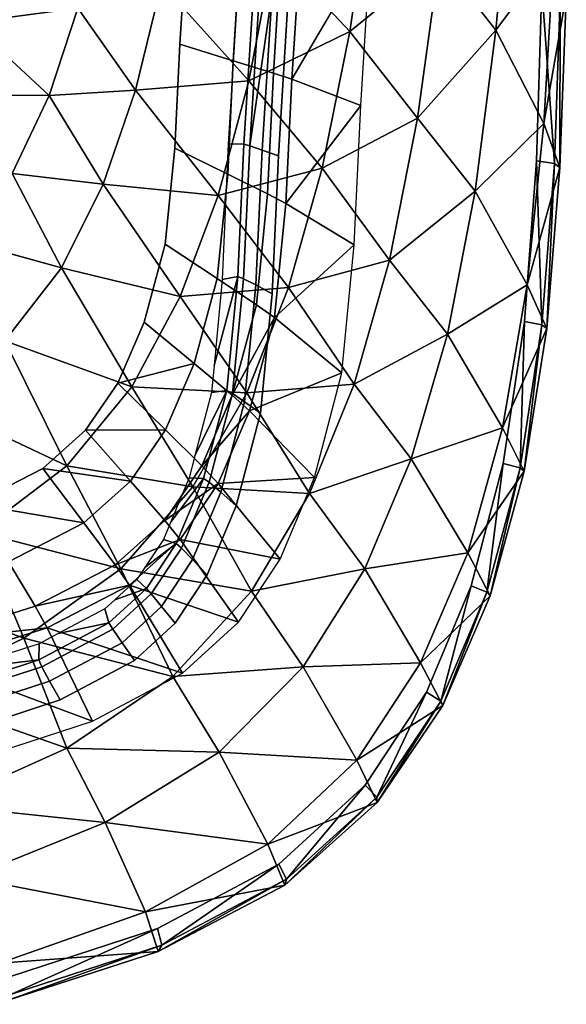
# Model space of a CAD drawing. Extents: x 0 to 0.36, y -0.539 to 0.
# Drawn here: x 0.26 to 0.359, y -0.534 to -0.355 of the extents above; entities that cross this region are included whole.
import ezdxf

# ---------------------------------------------------------------- set-up
doc = ezdxf.new("R2010")
doc.units = 0
doc.header["$MEASUREMENT"] = 0
for name, color, linetype in [('L0_WWC_820801_0', 7, 'Continuous'), ('L3_WWC_820801_3', 7, 'Continuous'), ('L4_WWC_820801_4', 7, 'Continuous'), ('L5_WWC_820801_5', 7, 'Continuous')]:
    doc.layers.add(name, color=color, linetype=linetype)

msp = doc.modelspace()

# ---------------------------------------------------------------- linework, layer by layer
at = {"layer": 'L0_WWC_820801_0', "color": 8}
for points, invisible_edges in [([(0.199528, -0.197231, 0.169187), (0.073281, -0.395506, 0.169187), (0.277867, -0.420808, 0.169187), (0.199528, -0.197231, 0.169187)], 15), ([(0.277867, -0.420808, 0.169187), (0.289116, -0.25814, 0.169187), (0.199528, -0.197231, 0.169187), (0.277867, -0.420808, 0.169187)], 15), ([(0.277867, -0.420808, 0.169187), (0.289158, -0.359151, 0.169187), (0.289116, -0.25814, 0.169187), (0.277867, -0.420808, 0.169187)], 15), ([(0.289158, -0.359151, 0.169187), (0.290855, -0.314195, 0.169187), (0.289116, -0.25814, 0.169187), (0.289158, -0.359151, 0.169187)], 15), ([(0.289158, -0.359151, 0.169187), (0.290546, -0.33726, 0.169187), (0.290855, -0.314195, 0.169187), (0.289158, -0.359151, 0.169187)], 12), ([(0.290546, -0.33726, 0.169187), (0.289158, -0.359151, 0.169187), (0.298856, -0.36215, 0.172242), (0.290546, -0.33726, 0.169187)], 12), ([(0.298856, -0.36215, 0.172242), (0.300367, -0.338305, 0.172246), (0.290546, -0.33726, 0.169187), (0.298856, -0.36215, 0.172242)], 12), ([(0.300367, -0.338305, 0.172246), (0.298856, -0.36215, 0.172242), (0.306185, -0.364434, 0.180028), (0.300367, -0.338305, 0.172246)], 12), ([(0.306185, -0.364434, 0.180028), (0.307789, -0.339077, 0.180032), (0.300367, -0.338305, 0.172246), (0.306185, -0.364434, 0.180028)], 12), ([(0.307789, -0.339077, 0.180032), (0.306185, -0.364434, 0.180028), (0.309542, -0.365541, 0.191371), (0.307789, -0.339077, 0.180032)], 12), ([(0.309542, -0.365541, 0.191371), (0.311188, -0.339448, 0.191379), (0.307789, -0.339077, 0.180032), (0.309542, -0.365541, 0.191371)], 12), ([(0.311188, -0.339448, 0.191379), (0.309542, -0.365541, 0.191371), (0.323879, -0.341005, 0.327206), (0.311188, -0.339448, 0.191379)], 8), ([(0.309542, -0.365541, 0.191371), (0.322074, -0.370296, 0.327206), (0.323879, -0.341005, 0.327206), (0.309542, -0.365541, 0.191371)], 8), ([(0.277867, -0.420808, 0.169187), (0.286503, -0.395506, 0.169187), (0.289158, -0.359151, 0.169187), (0.277867, -0.420808, 0.169187)], 15), ([(0.286503, -0.395506, 0.169187), (0.288244, -0.378094, 0.169187), (0.289158, -0.359151, 0.169187), (0.286503, -0.395506, 0.169187)], 12), ([(0.289158, -0.359151, 0.169187), (0.288244, -0.378094, 0.169187), (0.297861, -0.382784, 0.17224), (0.289158, -0.359151, 0.169187)], 12), ([(0.297861, -0.382784, 0.17224), (0.298856, -0.36215, 0.172242), (0.289158, -0.359151, 0.169187), (0.297861, -0.382784, 0.17224)], 12), ([(0.298856, -0.36215, 0.172242), (0.297861, -0.382784, 0.17224), (0.305129, -0.386376, 0.180026), (0.298856, -0.36215, 0.172242)], 12), ([(0.305129, -0.386376, 0.180026), (0.306185, -0.364434, 0.180028), (0.298856, -0.36215, 0.172242), (0.305129, -0.386376, 0.180026)], 12), ([(0.306185, -0.364434, 0.180028), (0.305129, -0.386376, 0.180026), (0.308458, -0.388121, 0.191366), (0.306185, -0.364434, 0.180028)], 12), ([(0.308458, -0.388121, 0.191366), (0.309542, -0.365541, 0.191371), (0.306185, -0.364434, 0.180028), (0.308458, -0.388121, 0.191366)], 12), ([(0.309542, -0.365541, 0.191371), (0.308458, -0.388121, 0.191366), (0.322074, -0.370296, 0.327206), (0.309542, -0.365541, 0.191371)], 8), ([(0.308458, -0.388121, 0.191366), (0.320885, -0.395644, 0.327206), (0.322074, -0.370296, 0.327206), (0.308458, -0.388121, 0.191366)], 8), ([(0.288244, -0.378094, 0.169187), (0.286503, -0.395506, 0.169187), (0.295966, -0.401751, 0.172236), (0.288244, -0.378094, 0.169187)], 12), ([(0.295966, -0.401751, 0.172236), (0.297861, -0.382784, 0.17224), (0.288244, -0.378094, 0.169187), (0.295966, -0.401751, 0.172236)], 12), ([(0.297861, -0.382784, 0.17224), (0.295966, -0.401751, 0.172236), (0.303117, -0.406545, 0.180022), (0.297861, -0.382784, 0.17224)], 12), ([(0.303117, -0.406545, 0.180022), (0.305129, -0.386376, 0.180026), (0.297861, -0.382784, 0.17224), (0.303117, -0.406545, 0.180022)], 12), ([(0.305129, -0.386376, 0.180026), (0.303117, -0.406545, 0.180022), (0.306392, -0.408876, 0.191357), (0.305129, -0.386376, 0.180026)], 12), ([(0.306392, -0.408876, 0.191357), (0.308458, -0.388121, 0.191366), (0.305129, -0.386376, 0.180026), (0.306392, -0.408876, 0.191357)], 12), ([(0.308458, -0.388121, 0.191366), (0.306392, -0.408876, 0.191357), (0.320885, -0.395644, 0.327206), (0.308458, -0.388121, 0.191366)], 8), ([(0.073281, -0.395506, 0.169187), (0.160286, -0.454895, 0.169187), (0.277867, -0.420808, 0.169187), (0.073281, -0.395506, 0.169187)], 15), ([(0.277867, -0.420808, 0.169187), (0.282656, -0.409727, 0.169187), (0.286503, -0.395506, 0.169187), (0.277867, -0.420808, 0.169187)], 12), ([(0.286503, -0.395506, 0.169187), (0.282656, -0.409727, 0.169187), (0.291779, -0.417241, 0.172227), (0.286503, -0.395506, 0.169187)], 12), ([(0.291779, -0.417241, 0.172227), (0.295966, -0.401751, 0.172236), (0.286503, -0.395506, 0.169187), (0.291779, -0.417241, 0.172227)], 12), ([(0.306392, -0.408876, 0.191357), (0.318621, -0.418942, 0.327206), (0.320885, -0.395644, 0.327206), (0.306392, -0.408876, 0.191357)], 8), ([(0.295966, -0.401751, 0.172236), (0.291779, -0.417241, 0.172227), (0.298673, -0.423017, 0.180012), (0.295966, -0.401751, 0.172236)], 12), ([(0.298673, -0.423017, 0.180012), (0.303117, -0.406545, 0.180022), (0.295966, -0.401751, 0.172236), (0.298673, -0.423017, 0.180012)], 12), ([(0.303117, -0.406545, 0.180022), (0.298673, -0.423017, 0.180012), (0.306392, -0.408876, 0.191357), (0.303117, -0.406545, 0.180022)], 8), ([(0.282656, -0.409727, 0.169187), (0.277867, -0.420808, 0.169187), (0.291779, -0.417241, 0.172227), (0.282656, -0.409727, 0.169187)], 8), ([(0.298673, -0.423017, 0.180012), (0.301831, -0.425827, 0.191335), (0.306392, -0.408876, 0.191357), (0.298673, -0.423017, 0.180012)], 8), ([(0.306392, -0.408876, 0.191357), (0.301831, -0.425827, 0.191335), (0.318621, -0.418942, 0.327206), (0.306392, -0.408876, 0.191357)], 8), ([(0.277867, -0.420808, 0.169187), (0.286566, -0.429312, 0.172216), (0.291779, -0.417241, 0.172227), (0.277867, -0.420808, 0.169187)], 8), ([(0.291779, -0.417241, 0.172227), (0.286566, -0.429312, 0.172216), (0.293139, -0.435853, 0.18), (0.291779, -0.417241, 0.172227)], 12), ([(0.293139, -0.435853, 0.18), (0.298673, -0.423017, 0.180012), (0.291779, -0.417241, 0.172227), (0.293139, -0.435853, 0.18)], 12), ([(0.301831, -0.425827, 0.191335), (0.313619, -0.43797, 0.327206), (0.318621, -0.418942, 0.327206), (0.301831, -0.425827, 0.191335)], 8), ([(0.160286, -0.454895, 0.169187), (0.234595, -0.448249, 0.169187), (0.277867, -0.420808, 0.169187), (0.160286, -0.454895, 0.169187)], 15), ([(0.234595, -0.448249, 0.169187), (0.264239, -0.436337, 0.169187), (0.277867, -0.420808, 0.169187), (0.234595, -0.448249, 0.169187)], 15), ([(0.264239, -0.436337, 0.169187), (0.272038, -0.429386, 0.169187), (0.277867, -0.420808, 0.169187), (0.264239, -0.436337, 0.169187)], 12), ([(0.277867, -0.420808, 0.169187), (0.272038, -0.429386, 0.169187), (0.286566, -0.429312, 0.172216), (0.277867, -0.420808, 0.169187)], 8), ([(0.298673, -0.423017, 0.180012), (0.293139, -0.435853, 0.18), (0.301831, -0.425827, 0.191335), (0.298673, -0.423017, 0.180012)], 8), ([(0.293139, -0.435853, 0.18), (0.29615, -0.439036, 0.191308), (0.301831, -0.425827, 0.191335), (0.293139, -0.435853, 0.18)], 8), ([(0.301831, -0.425827, 0.191335), (0.29615, -0.439036, 0.191308), (0.313619, -0.43797, 0.327206), (0.301831, -0.425827, 0.191335)], 8), ([(0.272038, -0.429386, 0.169187), (0.264239, -0.436337, 0.169187), (0.280221, -0.438656, 0.172202), (0.272038, -0.429386, 0.169187)], 8), ([(0.272038, -0.429386, 0.169187), (0.280221, -0.438656, 0.172202), (0.286566, -0.429312, 0.172216), (0.272038, -0.429386, 0.169187)], 8), ([(0.286566, -0.429312, 0.172216), (0.280221, -0.438656, 0.172202), (0.286404, -0.445789, 0.179986), (0.286566, -0.429312, 0.172216)], 12), ([(0.286404, -0.445789, 0.179986), (0.293139, -0.435853, 0.18), (0.286566, -0.429312, 0.172216), (0.286404, -0.445789, 0.179986)], 12), ([(0.234595, -0.448249, 0.169187), (0.251647, -0.442831, 0.169187), (0.264239, -0.436337, 0.169187), (0.234595, -0.448249, 0.169187)], 12), ([(0.264239, -0.436337, 0.169187), (0.251647, -0.442831, 0.169187), (0.271731, -0.446228, 0.172184), (0.264239, -0.436337, 0.169187)], 8), ([(0.264239, -0.436337, 0.169187), (0.271731, -0.446228, 0.172184), (0.280221, -0.438656, 0.172202), (0.264239, -0.436337, 0.169187)], 8), ([(0.293139, -0.435853, 0.18), (0.286404, -0.445789, 0.179986), (0.29615, -0.439036, 0.191308), (0.293139, -0.435853, 0.18)], 8), ([(0.280221, -0.438656, 0.172202), (0.271731, -0.446228, 0.172184), (0.277393, -0.453841, 0.179966), (0.280221, -0.438656, 0.172202)], 12), ([(0.277393, -0.453841, 0.179966), (0.286404, -0.445789, 0.179986), (0.280221, -0.438656, 0.172202), (0.277393, -0.453841, 0.179966)], 12), ([(0.29615, -0.439036, 0.191308), (0.307391, -0.452799, 0.327206), (0.313619, -0.43797, 0.327206), (0.29615, -0.439036, 0.191308)], 8), ([(0.286404, -0.445789, 0.179986), (0.289236, -0.449261, 0.191276), (0.29615, -0.439036, 0.191308), (0.286404, -0.445789, 0.179986)], 8), ([(0.29615, -0.439036, 0.191308), (0.289236, -0.449261, 0.191276), (0.307391, -0.452799, 0.327206), (0.29615, -0.439036, 0.191308)], 8), ([(0.251647, -0.442831, 0.169187), (0.258024, -0.453301, 0.172155), (0.271731, -0.446228, 0.172184), (0.251647, -0.442831, 0.169187)], 8), ([(0.286404, -0.445789, 0.179986), (0.277393, -0.453841, 0.179966), (0.289236, -0.449261, 0.191276), (0.286404, -0.445789, 0.179986)], 8), ([(0.271731, -0.446228, 0.172184), (0.258024, -0.453301, 0.172155), (0.262843, -0.461363, 0.179935), (0.271731, -0.446228, 0.172184)], 12), ([(0.262843, -0.461363, 0.179935), (0.277393, -0.453841, 0.179966), (0.271731, -0.446228, 0.172184), (0.262843, -0.461363, 0.179935)], 12), ([(0.277393, -0.453841, 0.179966), (0.279986, -0.457546, 0.191232), (0.289236, -0.449261, 0.191276), (0.277393, -0.453841, 0.179966)], 8), ([(0.289236, -0.449261, 0.191276), (0.279986, -0.457546, 0.191232), (0.299811, -0.464276, 0.327206), (0.289236, -0.449261, 0.191276)], 8), ([(0.289236, -0.449261, 0.191276), (0.299811, -0.464276, 0.327206), (0.307391, -0.452799, 0.327206), (0.289236, -0.449261, 0.191276)], 8), ([(0.24314, -0.467638, 0.179893), (0.262843, -0.461363, 0.179935), (0.258024, -0.453301, 0.172155), (0.24314, -0.467638, 0.179893)], 12), ([(0.277393, -0.453841, 0.179966), (0.262843, -0.461363, 0.179935), (0.279986, -0.457546, 0.191232), (0.277393, -0.453841, 0.179966)], 8), ([(0.262843, -0.461363, 0.179935), (0.26505, -0.465287, 0.191162), (0.279986, -0.457546, 0.191232), (0.262843, -0.461363, 0.179935)], 8), ([(0.279986, -0.457546, 0.191232), (0.26505, -0.465287, 0.191162), (0.289668, -0.473578, 0.327206), (0.279986, -0.457546, 0.191232)], 8), ([(0.279986, -0.457546, 0.191232), (0.289668, -0.473578, 0.327206), (0.299811, -0.464276, 0.327206), (0.279986, -0.457546, 0.191232)], 8), ([(0.262843, -0.461363, 0.179935), (0.24314, -0.467638, 0.179893), (0.26505, -0.465287, 0.191162), (0.262843, -0.461363, 0.179935)], 8), ([(0.24314, -0.467638, 0.179893), (0.244825, -0.471744, 0.191067), (0.26505, -0.465287, 0.191162), (0.24314, -0.467638, 0.179893)], 8), ([(0.26505, -0.465287, 0.191162), (0.244825, -0.471744, 0.191067), (0.273293, -0.482266, 0.327206), (0.26505, -0.465287, 0.191162)], 8), ([(0.26505, -0.465287, 0.191162), (0.273293, -0.482266, 0.327206), (0.289668, -0.473578, 0.327206), (0.26505, -0.465287, 0.191162)], 8), ([(0.244825, -0.471744, 0.191067), (0.251117, -0.489516, 0.327206), (0.273293, -0.482266, 0.327206), (0.244825, -0.471744, 0.191067)], 8)]:
    msp.add_3dface(points, dxfattribs=dict(at, invisible_edges=invisible_edges))
at = {"layer": 'L3_WWC_820801_3', "color": 8}
for points, invisible_edges in [([(0.354992, -0.349116, 0.337206), (0.308885, -0.350446, 0.337206), (0.307096, -0.379484, 0.337202), (0.354992, -0.349116, 0.337206)], 13), ([(0.351828, -0.409619, 0.337206), (0.354992, -0.349116, 0.337206), (0.307096, -0.379484, 0.337202), (0.351828, -0.409619, 0.337206)], 15), ([(0.351828, -0.409619, 0.337206), (0.354016, -0.380383, 0.337206), (0.354992, -0.349116, 0.337206), (0.351828, -0.409619, 0.337206)], 12), ([(0.322837, -0.493915, 0.337206), (0.307096, -0.379484, 0.337202), (0.30592, -0.404566, 0.337203), (0.322837, -0.493915, 0.337206)], 13), ([(0.322837, -0.493915, 0.337206), (0.351828, -0.409619, 0.337206), (0.307096, -0.379484, 0.337202), (0.322837, -0.493915, 0.337206)], 15), ([(0.322837, -0.493915, 0.337206), (0.30592, -0.404566, 0.337203), (0.303808, -0.426293, 0.337204), (0.322837, -0.493915, 0.337206)], 13), ([(0.322837, -0.493915, 0.337206), (0.342108, -0.457644, 0.337206), (0.351828, -0.409619, 0.337206), (0.322837, -0.493915, 0.337206)], 15), ([(0.342108, -0.457644, 0.337206), (0.347952, -0.43539, 0.337206), (0.351828, -0.409619, 0.337206), (0.342108, -0.457644, 0.337206)], 12), ([(0.322837, -0.493915, 0.337206), (0.303808, -0.426293, 0.337204), (0.299381, -0.443136, 0.337204), (0.322837, -0.493915, 0.337206)], 13), ([(0.322837, -0.493915, 0.337206), (0.299381, -0.443136, 0.337204), (0.294103, -0.4557, 0.337205), (0.322837, -0.493915, 0.337206)], 13), ([(0.322837, -0.493915, 0.337206), (0.294103, -0.4557, 0.337205), (0.288312, -0.464469, 0.337205), (0.322837, -0.493915, 0.337206)], 13), ([(0.322837, -0.493915, 0.337206), (0.333986, -0.477006, 0.337206), (0.342108, -0.457644, 0.337206), (0.322837, -0.493915, 0.337206)], 12), ([(0.322837, -0.493915, 0.337206), (0.288312, -0.464469, 0.337205), (0.280943, -0.471226, 0.337205), (0.322837, -0.493915, 0.337206)], 13), ([(0.322837, -0.493915, 0.337206), (0.280943, -0.471226, 0.337205), (0.267404, -0.478411, 0.337205), (0.322837, -0.493915, 0.337206)], 13), ([(0.128662, -0.533788, 0.337206), (0.322837, -0.493915, 0.337206), (0.267404, -0.478411, 0.337205), (0.128662, -0.533788, 0.337206)], 15), ([(0.128662, -0.533788, 0.337206), (0.267404, -0.478411, 0.337205), (0.247044, -0.485067, 0.337205), (0.128662, -0.533788, 0.337206)], 13), ([(0.128662, -0.533788, 0.337206), (0.231295, -0.533788, 0.337206), (0.322837, -0.493915, 0.337206), (0.128662, -0.533788, 0.337206)], 15), ([(0.231295, -0.533788, 0.337206), (0.285078, -0.519995, 0.337206), (0.322837, -0.493915, 0.337206), (0.231295, -0.533788, 0.337206)], 15), ([(0.285078, -0.519995, 0.337206), (0.307141, -0.508314, 0.337206), (0.322837, -0.493915, 0.337206), (0.285078, -0.519995, 0.337206)], 12), ([(0.231295, -0.533788, 0.337206), (0.258208, -0.528772, 0.337206), (0.285078, -0.519995, 0.337206), (0.231295, -0.533788, 0.337206)], 12)]:
    msp.add_3dface(points, dxfattribs=dict(at, invisible_edges=invisible_edges))
at = {"layer": 'L4_WWC_820801_4', "color": 8, "invisible_edges": 8}
for points in [[(0.346628, -0.356576, 0.249242), (0.33639, -0.343562, 0.206391), (0.349509, -0.3254, 0.249362), (0.346628, -0.356576, 0.249242)], [(0.346628, -0.356576, 0.249242), (0.349509, -0.3254, 0.249362), (0.357193, -0.342392, 0.306728), (0.346628, -0.356576, 0.249242)], [(0.320047, -0.356853, 0.166641), (0.306237, -0.341992, 0.131719), (0.324126, -0.328893, 0.166017), (0.320047, -0.356853, 0.166641)], [(0.320047, -0.356853, 0.166641), (0.324126, -0.328893, 0.166017), (0.33639, -0.343562, 0.206391), (0.320047, -0.356853, 0.166641)], [(0.251031, -0.355172, 0.072474), (0.254819, -0.340271, 0.072474), (0.270585, -0.352582, 0.08379), (0.251031, -0.355172, 0.072474)], [(0.301686, -0.365843, 0.132524), (0.28581, -0.348127, 0.10239), (0.306237, -0.341992, 0.131719), (0.301686, -0.365843, 0.132524)], [(0.301686, -0.365843, 0.132524), (0.306237, -0.341992, 0.131719), (0.320047, -0.356853, 0.166641), (0.301686, -0.365843, 0.132524)], [(0.332366, -0.372617, 0.207118), (0.320047, -0.356853, 0.166641), (0.33639, -0.343562, 0.206391), (0.332366, -0.372617, 0.207118)], [(0.332366, -0.372617, 0.207118), (0.33639, -0.343562, 0.206391), (0.346628, -0.356576, 0.249242), (0.332366, -0.372617, 0.207118)], [(0.355312, -0.373607, 0.305231), (0.346628, -0.356576, 0.249242), (0.357193, -0.342392, 0.306728), (0.355312, -0.373607, 0.305231)], [(0.355312, -0.373607, 0.305231), (0.357193, -0.342392, 0.306728), (0.359427, -0.350267, 0.332353), (0.355312, -0.373607, 0.305231)], [(0.281118, -0.36751, 0.102769), (0.270585, -0.352582, 0.08379), (0.28581, -0.348127, 0.10239), (0.281118, -0.36751, 0.102769)], [(0.281118, -0.36751, 0.102769), (0.28581, -0.348127, 0.10239), (0.301686, -0.365843, 0.132524), (0.281118, -0.36751, 0.102769)], [(0.354016, -0.380383, 0.337206), (0.357275, -0.380842, 0.335738), (0.354992, -0.349116, 0.337206), (0.354016, -0.380383, 0.337206)], [(0.354992, -0.349116, 0.337206), (0.357275, -0.380842, 0.335738), (0.358323, -0.349497, 0.335751), (0.354992, -0.349116, 0.337206)], [(0.35826, -0.381554, 0.332346), (0.355312, -0.373607, 0.305231), (0.359427, -0.350267, 0.332353), (0.35826, -0.381554, 0.332346)], [(0.357275, -0.380842, 0.335738), (0.35826, -0.381554, 0.332346), (0.358323, -0.349497, 0.335751), (0.357275, -0.380842, 0.335738)], [(0.358323, -0.349497, 0.335751), (0.35826, -0.381554, 0.332346), (0.359427, -0.350267, 0.332353), (0.358323, -0.349497, 0.335751)], [(0.265416, -0.368507, 0.083792), (0.251031, -0.355172, 0.072474), (0.270585, -0.352582, 0.08379), (0.265416, -0.368507, 0.083792)], [(0.265416, -0.368507, 0.083792), (0.270585, -0.352582, 0.08379), (0.281118, -0.36751, 0.102769), (0.265416, -0.368507, 0.083792)], [(0.245759, -0.368359, 0.072474), (0.251031, -0.355172, 0.072474), (0.265416, -0.368507, 0.083792), (0.245759, -0.368359, 0.072474)], [(0.315061, -0.381695, 0.167199), (0.301686, -0.365843, 0.132524), (0.320047, -0.356853, 0.166641), (0.315061, -0.381695, 0.167199)], [(0.315061, -0.381695, 0.167199), (0.320047, -0.356853, 0.166641), (0.332366, -0.372617, 0.207118), (0.315061, -0.381695, 0.167199)], [(0.342839, -0.385859, 0.24913), (0.332366, -0.372617, 0.207118), (0.346628, -0.356576, 0.249242), (0.342839, -0.385859, 0.24913)], [(0.342839, -0.385859, 0.24913), (0.346628, -0.356576, 0.249242), (0.355312, -0.373607, 0.305231), (0.342839, -0.385859, 0.24913)], [(0.296122, -0.386667, 0.133238), (0.281118, -0.36751, 0.102769), (0.301686, -0.365843, 0.132524), (0.296122, -0.386667, 0.133238)], [(0.296122, -0.386667, 0.133238), (0.301686, -0.365843, 0.132524), (0.315061, -0.381695, 0.167199), (0.296122, -0.386667, 0.133238)], [(0.25866, -0.382642, 0.083794), (0.245759, -0.368359, 0.072474), (0.265416, -0.368507, 0.083792), (0.25866, -0.382642, 0.083794)], [(0.25866, -0.382642, 0.083794), (0.265416, -0.368507, 0.083792), (0.275233, -0.384612, 0.103115), (0.25866, -0.382642, 0.083794)], [(0.275233, -0.384612, 0.103115), (0.265416, -0.368507, 0.083792), (0.281118, -0.36751, 0.102769), (0.275233, -0.384612, 0.103115)], [(0.275233, -0.384612, 0.103115), (0.281118, -0.36751, 0.102769), (0.296122, -0.386667, 0.133238), (0.275233, -0.384612, 0.103115)], [(0.327273, -0.398431, 0.207767), (0.315061, -0.381695, 0.167199), (0.332366, -0.372617, 0.207118), (0.327273, -0.398431, 0.207767)], [(0.327273, -0.398431, 0.207767), (0.332366, -0.372617, 0.207118), (0.342839, -0.385859, 0.24913), (0.327273, -0.398431, 0.207767)], [(0.352336, -0.402925, 0.303823), (0.342839, -0.385859, 0.24913), (0.355312, -0.373607, 0.305231), (0.352336, -0.402925, 0.303823)], [(0.352336, -0.402925, 0.303823), (0.355312, -0.373607, 0.305231), (0.35826, -0.381554, 0.332346), (0.352336, -0.402925, 0.303823)], [(0.351828, -0.409619, 0.337206), (0.355, -0.410214, 0.335726), (0.354016, -0.380383, 0.337206), (0.351828, -0.409619, 0.337206)], [(0.354016, -0.380383, 0.337206), (0.355, -0.410214, 0.335726), (0.357275, -0.380842, 0.335738), (0.354016, -0.380383, 0.337206)], [(0.355, -0.410214, 0.335726), (0.355861, -0.410856, 0.332341), (0.357275, -0.380842, 0.335738), (0.355, -0.410214, 0.335726)], [(0.357275, -0.380842, 0.335738), (0.355861, -0.410856, 0.332341), (0.35826, -0.381554, 0.332346), (0.357275, -0.380842, 0.335738)], [(0.249491, -0.394835, 0.083797), (0.25866, -0.382642, 0.083794), (0.267619, -0.399842, 0.103445), (0.249491, -0.394835, 0.083797)], [(0.267619, -0.399842, 0.103445), (0.25866, -0.382642, 0.083794), (0.275233, -0.384612, 0.103115), (0.267619, -0.399842, 0.103445)], [(0.308936, -0.403383, 0.167694), (0.296122, -0.386667, 0.133238), (0.315061, -0.381695, 0.167199), (0.308936, -0.403383, 0.167694)], [(0.308936, -0.403383, 0.167694), (0.315061, -0.381695, 0.167199), (0.327273, -0.398431, 0.207767), (0.308936, -0.403383, 0.167694)], [(0.355861, -0.410856, 0.332341), (0.352336, -0.402925, 0.303823), (0.35826, -0.381554, 0.332346), (0.355861, -0.410856, 0.332341)], [(0.267619, -0.399842, 0.103445), (0.275233, -0.384612, 0.103115), (0.289236, -0.405061, 0.133888), (0.267619, -0.399842, 0.103445)], [(0.289236, -0.405061, 0.133888), (0.275233, -0.384612, 0.103115), (0.296122, -0.386667, 0.133238), (0.289236, -0.405061, 0.133888)], [(0.289236, -0.405061, 0.133888), (0.296122, -0.386667, 0.133238), (0.308936, -0.403383, 0.167694), (0.289236, -0.405061, 0.133888)], [(0.337804, -0.411871, 0.24903), (0.327273, -0.398431, 0.207767), (0.342839, -0.385859, 0.24913), (0.337804, -0.411871, 0.24903)], [(0.337804, -0.411871, 0.24903), (0.342839, -0.385859, 0.24913), (0.352336, -0.402925, 0.303823), (0.337804, -0.411871, 0.24903)], [(0.257356, -0.413083, 0.103781), (0.249491, -0.394835, 0.083797), (0.267619, -0.399842, 0.103445), (0.257356, -0.413083, 0.103781)], [(0.320851, -0.420966, 0.208343), (0.308936, -0.403383, 0.167694), (0.327273, -0.398431, 0.207767), (0.320851, -0.420966, 0.208343)], [(0.320851, -0.420966, 0.208343), (0.327273, -0.398431, 0.207767), (0.337804, -0.411871, 0.24903), (0.320851, -0.420966, 0.208343)], [(0.257356, -0.413083, 0.103781), (0.267619, -0.399842, 0.103445), (0.28041, -0.421478, 0.13451), (0.257356, -0.413083, 0.103781)], [(0.28041, -0.421478, 0.13451), (0.267619, -0.399842, 0.103445), (0.289236, -0.405061, 0.133888), (0.28041, -0.421478, 0.13451)], [(0.347835, -0.428961, 0.302565), (0.337804, -0.411871, 0.24903), (0.352336, -0.402925, 0.303823), (0.347835, -0.428961, 0.302565)], [(0.347835, -0.428961, 0.302565), (0.352336, -0.402925, 0.303823), (0.355861, -0.410856, 0.332341), (0.347835, -0.428961, 0.302565)], [(0.301329, -0.422541, 0.168145), (0.289236, -0.405061, 0.133888), (0.308936, -0.403383, 0.167694), (0.301329, -0.422541, 0.168145)], [(0.301329, -0.422541, 0.168145), (0.308936, -0.403383, 0.167694), (0.320851, -0.420966, 0.208343), (0.301329, -0.422541, 0.168145)], [(0.28041, -0.421478, 0.13451), (0.289236, -0.405061, 0.133888), (0.301329, -0.422541, 0.168145), (0.28041, -0.421478, 0.13451)], [(0.347952, -0.43539, 0.337206), (0.351012, -0.436226, 0.335719), (0.351828, -0.409619, 0.337206), (0.347952, -0.43539, 0.337206)], [(0.351828, -0.409619, 0.337206), (0.351012, -0.436226, 0.335719), (0.355, -0.410214, 0.335726), (0.351828, -0.409619, 0.337206)], [(0.331243, -0.434569, 0.248941), (0.320851, -0.420966, 0.208343), (0.337804, -0.411871, 0.24903), (0.331243, -0.434569, 0.248941)], [(0.331243, -0.434569, 0.248941), (0.337804, -0.411871, 0.24903), (0.347835, -0.428961, 0.302565), (0.331243, -0.434569, 0.248941)], [(0.351746, -0.436842, 0.332349), (0.347835, -0.428961, 0.302565), (0.355861, -0.410856, 0.332341), (0.351746, -0.436842, 0.332349)], [(0.351012, -0.436226, 0.335719), (0.351746, -0.436842, 0.332349), (0.355, -0.410214, 0.335726), (0.351012, -0.436226, 0.335719)], [(0.355, -0.410214, 0.335726), (0.351746, -0.436842, 0.332349), (0.355861, -0.410856, 0.332341), (0.355, -0.410214, 0.335726)], [(0.243515, -0.424073, 0.104151), (0.257356, -0.413083, 0.103781), (0.268593, -0.435832, 0.135141), (0.243515, -0.424073, 0.104151)], [(0.268593, -0.435832, 0.135141), (0.257356, -0.413083, 0.103781), (0.28041, -0.421478, 0.13451), (0.268593, -0.435832, 0.135141)], [(0.268593, -0.435832, 0.135141), (0.28041, -0.421478, 0.13451), (0.291554, -0.439641, 0.168575), (0.268593, -0.435832, 0.135141)], [(0.291554, -0.439641, 0.168575), (0.28041, -0.421478, 0.13451), (0.301329, -0.422541, 0.168145), (0.291554, -0.439641, 0.168575)], [(0.291554, -0.439641, 0.168575), (0.301329, -0.422541, 0.168145), (0.312738, -0.44087, 0.208868), (0.291554, -0.439641, 0.168575)], [(0.312738, -0.44087, 0.208868), (0.301329, -0.422541, 0.168145), (0.320851, -0.420966, 0.208343), (0.312738, -0.44087, 0.208868)], [(0.312738, -0.44087, 0.208868), (0.320851, -0.420966, 0.208343), (0.331243, -0.434569, 0.248941), (0.312738, -0.44087, 0.208868)], [(0.252714, -0.447899, 0.135836), (0.243515, -0.424073, 0.104151), (0.268593, -0.435832, 0.135141), (0.252714, -0.447899, 0.135836)], [(0.341498, -0.451662, 0.301451), (0.331243, -0.434569, 0.248941), (0.347835, -0.428961, 0.302565), (0.341498, -0.451662, 0.301451)], [(0.341498, -0.451662, 0.301451), (0.347835, -0.428961, 0.302565), (0.351746, -0.436842, 0.332349), (0.341498, -0.451662, 0.301451)], [(0.322773, -0.454593, 0.24886), (0.312738, -0.44087, 0.208868), (0.331243, -0.434569, 0.248941), (0.322773, -0.454593, 0.24886)], [(0.322773, -0.454593, 0.24886), (0.331243, -0.434569, 0.248941), (0.341498, -0.451662, 0.301451), (0.322773, -0.454593, 0.24886)], [(0.252714, -0.447899, 0.135836), (0.268593, -0.435832, 0.135141), (0.278442, -0.454595, 0.169013), (0.252714, -0.447899, 0.135836)], [(0.278442, -0.454595, 0.169013), (0.268593, -0.435832, 0.135141), (0.291554, -0.439641, 0.168575), (0.278442, -0.454595, 0.169013)], [(0.34559, -0.4595, 0.332372), (0.341498, -0.451662, 0.301451), (0.351746, -0.436842, 0.332349), (0.34559, -0.4595, 0.332372)], [(0.342108, -0.457644, 0.337206), (0.344999, -0.458833, 0.335718), (0.347952, -0.43539, 0.337206), (0.342108, -0.457644, 0.337206)], [(0.347952, -0.43539, 0.337206), (0.344999, -0.458833, 0.335718), (0.351012, -0.436226, 0.335719), (0.347952, -0.43539, 0.337206)], [(0.344999, -0.458833, 0.335718), (0.34559, -0.4595, 0.332372), (0.351012, -0.436226, 0.335719), (0.344999, -0.458833, 0.335718)], [(0.351012, -0.436226, 0.335719), (0.34559, -0.4595, 0.332372), (0.351746, -0.436842, 0.332349), (0.351012, -0.436226, 0.335719)], [(0.278442, -0.454595, 0.169013), (0.291554, -0.439641, 0.168575), (0.302186, -0.458629, 0.209369), (0.278442, -0.454595, 0.169013)], [(0.302186, -0.458629, 0.209369), (0.291554, -0.439641, 0.168575), (0.312738, -0.44087, 0.208868), (0.302186, -0.458629, 0.209369)], [(0.302186, -0.458629, 0.209369), (0.312738, -0.44087, 0.208868), (0.322773, -0.454593, 0.24886), (0.302186, -0.458629, 0.209369)], [(0.233875, -0.457544, 0.13659), (0.252714, -0.447899, 0.135836), (0.260807, -0.467171, 0.169494), (0.233875, -0.457544, 0.13659)], [(0.260807, -0.467171, 0.169494), (0.252714, -0.447899, 0.135836), (0.278442, -0.454595, 0.169013), (0.260807, -0.467171, 0.169494)], [(0.332942, -0.471656, 0.300435), (0.322773, -0.454593, 0.24886), (0.341498, -0.451662, 0.301451), (0.332942, -0.471656, 0.300435)], [(0.332942, -0.471656, 0.300435), (0.341498, -0.451662, 0.301451), (0.34559, -0.4595, 0.332372), (0.332942, -0.471656, 0.300435)], [(0.260807, -0.467171, 0.169494), (0.278442, -0.454595, 0.169013), (0.287912, -0.474146, 0.209878), (0.260807, -0.467171, 0.169494)], [(0.287912, -0.474146, 0.209878), (0.278442, -0.454595, 0.169013), (0.302186, -0.458629, 0.209369), (0.287912, -0.474146, 0.209878)], [(0.311598, -0.472417, 0.248782), (0.302186, -0.458629, 0.209369), (0.322773, -0.454593, 0.24886), (0.311598, -0.472417, 0.248782)], [(0.311598, -0.472417, 0.248782), (0.322773, -0.454593, 0.24886), (0.332942, -0.471656, 0.300435), (0.311598, -0.472417, 0.248782)], [(0.239876, -0.477228, 0.170017), (0.233875, -0.457544, 0.13659), (0.260807, -0.467171, 0.169494), (0.239876, -0.477228, 0.170017)], [(0.333986, -0.477006, 0.337206), (0.336596, -0.478659, 0.335722), (0.342108, -0.457644, 0.337206), (0.333986, -0.477006, 0.337206)], [(0.342108, -0.457644, 0.337206), (0.336596, -0.478659, 0.335722), (0.344999, -0.458833, 0.335718), (0.342108, -0.457644, 0.337206)], [(0.287912, -0.474146, 0.209878), (0.302186, -0.458629, 0.209369), (0.311598, -0.472417, 0.248782), (0.287912, -0.474146, 0.209878)], [(0.336988, -0.479446, 0.332409), (0.332942, -0.471656, 0.300435), (0.34559, -0.4595, 0.332372), (0.336988, -0.479446, 0.332409)], [(0.336596, -0.478659, 0.335722), (0.336988, -0.479446, 0.332409), (0.344999, -0.458833, 0.335718), (0.336596, -0.478659, 0.335722)], [(0.344999, -0.458833, 0.335718), (0.336988, -0.479446, 0.332409), (0.34559, -0.4595, 0.332372), (0.344999, -0.458833, 0.335718)], [(0.239876, -0.477228, 0.170017), (0.260807, -0.467171, 0.169494), (0.268623, -0.487169, 0.210439), (0.239876, -0.477228, 0.170017)], [(0.268623, -0.487169, 0.210439), (0.260807, -0.467171, 0.169494), (0.287912, -0.474146, 0.209878), (0.268623, -0.487169, 0.210439)], [(0.296332, -0.487898, 0.248703), (0.287912, -0.474146, 0.209878), (0.311598, -0.472417, 0.248782), (0.296332, -0.487898, 0.248703)], [(0.296332, -0.487898, 0.248703), (0.311598, -0.472417, 0.248782), (0.321321, -0.489385, 0.299464), (0.296332, -0.487898, 0.248703)], [(0.321321, -0.489385, 0.299464), (0.311598, -0.472417, 0.248782), (0.332942, -0.471656, 0.300435), (0.321321, -0.489385, 0.299464)], [(0.321321, -0.489385, 0.299464), (0.332942, -0.471656, 0.300435), (0.336988, -0.479446, 0.332409), (0.321321, -0.489385, 0.299464)], [(0.268623, -0.487169, 0.210439), (0.287912, -0.474146, 0.209878), (0.296332, -0.487898, 0.248703), (0.268623, -0.487169, 0.210439)], [(0.245687, -0.497556, 0.211047), (0.239876, -0.477228, 0.170017), (0.268623, -0.487169, 0.210439), (0.245687, -0.497556, 0.211047)], [(0.322837, -0.493915, 0.337206), (0.324967, -0.496126, 0.335735), (0.333986, -0.477006, 0.337206), (0.322837, -0.493915, 0.337206)], [(0.333986, -0.477006, 0.337206), (0.324967, -0.496126, 0.335735), (0.336596, -0.478659, 0.335722), (0.333986, -0.477006, 0.337206)], [(0.32505, -0.497074, 0.332467), (0.321321, -0.489385, 0.299464), (0.336988, -0.479446, 0.332409), (0.32505, -0.497074, 0.332467)], [(0.324967, -0.496126, 0.335735), (0.32505, -0.497074, 0.332467), (0.336596, -0.478659, 0.335722), (0.324967, -0.496126, 0.335735)], [(0.336596, -0.478659, 0.335722), (0.32505, -0.497074, 0.332467), (0.336988, -0.479446, 0.332409), (0.336596, -0.478659, 0.335722)], [(0.245687, -0.497556, 0.211047), (0.268623, -0.487169, 0.210439), (0.27559, -0.500716, 0.248617), (0.245687, -0.497556, 0.211047)], [(0.27559, -0.500716, 0.248617), (0.268623, -0.487169, 0.210439), (0.296332, -0.487898, 0.248703), (0.27559, -0.500716, 0.248617)], [(0.27559, -0.500716, 0.248617), (0.296332, -0.487898, 0.248703), (0.305142, -0.504639, 0.298478), (0.27559, -0.500716, 0.248617)], [(0.305142, -0.504639, 0.298478), (0.296332, -0.487898, 0.248703), (0.321321, -0.489385, 0.299464), (0.305142, -0.504639, 0.298478)], [(0.305142, -0.504639, 0.298478), (0.321321, -0.489385, 0.299464), (0.32505, -0.497074, 0.332467), (0.305142, -0.504639, 0.298478)], [(0.307141, -0.508314, 0.337206), (0.308582, -0.511052, 0.33576), (0.322837, -0.493915, 0.337206), (0.307141, -0.508314, 0.337206)], [(0.322837, -0.493915, 0.337206), (0.308582, -0.511052, 0.33576), (0.324967, -0.496126, 0.335735), (0.322837, -0.493915, 0.337206)], [(0.250874, -0.510728, 0.248523), (0.245687, -0.497556, 0.211047), (0.27559, -0.500716, 0.248617), (0.250874, -0.510728, 0.248523)], [(0.308252, -0.512138, 0.332538), (0.305142, -0.504639, 0.298478), (0.32505, -0.497074, 0.332467), (0.308252, -0.512138, 0.332538)], [(0.308582, -0.511052, 0.33576), (0.308252, -0.512138, 0.332538), (0.324967, -0.496126, 0.335735), (0.308582, -0.511052, 0.33576)], [(0.324967, -0.496126, 0.335735), (0.308252, -0.512138, 0.332538), (0.32505, -0.497074, 0.332467), (0.324967, -0.496126, 0.335735)], [(0.250874, -0.510728, 0.248523), (0.27559, -0.500716, 0.248617), (0.282934, -0.516995, 0.297392), (0.250874, -0.510728, 0.248523)], [(0.282934, -0.516995, 0.297392), (0.27559, -0.500716, 0.248617), (0.305142, -0.504639, 0.298478), (0.282934, -0.516995, 0.297392)], [(0.282934, -0.516995, 0.297392), (0.305142, -0.504639, 0.298478), (0.308252, -0.512138, 0.332538), (0.282934, -0.516995, 0.297392)], [(0.285078, -0.519995, 0.337206), (0.285872, -0.523059, 0.33578), (0.307141, -0.508314, 0.337206), (0.285078, -0.519995, 0.337206)], [(0.307141, -0.508314, 0.337206), (0.285872, -0.523059, 0.33578), (0.308582, -0.511052, 0.33576), (0.307141, -0.508314, 0.337206)], [(0.256366, -0.526311, 0.296214), (0.250874, -0.510728, 0.248523), (0.282934, -0.516995, 0.297392), (0.256366, -0.526311, 0.296214)], [(0.285209, -0.524197, 0.332568), (0.282934, -0.516995, 0.297392), (0.308252, -0.512138, 0.332538), (0.285209, -0.524197, 0.332568)], [(0.285872, -0.523059, 0.33578), (0.285209, -0.524197, 0.332568), (0.308582, -0.511052, 0.33576), (0.285872, -0.523059, 0.33578)], [(0.308582, -0.511052, 0.33576), (0.285209, -0.524197, 0.332568), (0.308252, -0.512138, 0.332538), (0.308582, -0.511052, 0.33576)], [(0.256366, -0.526311, 0.296214), (0.282934, -0.516995, 0.297392), (0.285209, -0.524197, 0.332568), (0.256366, -0.526311, 0.296214)], [(0.258208, -0.528772, 0.337206), (0.258553, -0.53197, 0.335778), (0.285078, -0.519995, 0.337206), (0.258208, -0.528772, 0.337206)], [(0.285078, -0.519995, 0.337206), (0.258553, -0.53197, 0.335778), (0.285872, -0.523059, 0.33578), (0.285078, -0.519995, 0.337206)], [(0.257761, -0.533072, 0.33253), (0.256366, -0.526311, 0.296214), (0.285209, -0.524197, 0.332568), (0.257761, -0.533072, 0.33253)], [(0.258553, -0.53197, 0.335778), (0.257761, -0.533072, 0.33253), (0.285872, -0.523059, 0.33578), (0.258553, -0.53197, 0.335778)], [(0.285872, -0.523059, 0.33578), (0.257761, -0.533072, 0.33253), (0.285209, -0.524197, 0.332568), (0.285872, -0.523059, 0.33578)]]:
    msp.add_3dface(points, dxfattribs=at)
at = {"layer": 'L5_WWC_820801_5', "color": 8}
for points, invisible_edges in [([(0.29967, -0.348738, 0.299526), (0.298314, -0.37152, 0.300103), (0.29797, -0.377305, 0.30025), (0.29967, -0.348738, 0.299526)], 12), ([(0.29797, -0.377305, 0.30025), (0.300827, -0.377317, 0.330248), (0.29967, -0.348738, 0.299526), (0.29797, -0.377305, 0.30025)], 14), ([(0.300827, -0.377317, 0.330248), (0.302551, -0.349423, 0.330287), (0.29967, -0.348738, 0.299526), (0.300827, -0.377317, 0.330248)], 12), ([(0.30362, -0.34964, 0.333815), (0.302551, -0.349423, 0.330287), (0.300827, -0.377317, 0.330248), (0.30362, -0.34964, 0.333815)], 12), ([(0.300827, -0.377317, 0.330248), (0.301897, -0.377631, 0.33379), (0.30362, -0.34964, 0.333815), (0.300827, -0.377317, 0.330248)], 12), ([(0.301897, -0.377631, 0.33379), (0.305901, -0.350011, 0.336307), (0.30362, -0.34964, 0.333815), (0.301897, -0.377631, 0.33379)], 8), ([(0.304151, -0.378414, 0.336297), (0.305901, -0.350011, 0.336307), (0.301897, -0.377631, 0.33379), (0.304151, -0.378414, 0.336297)], 8), ([(0.308885, -0.350446, 0.337206), (0.305901, -0.350011, 0.336307), (0.304151, -0.378414, 0.336297), (0.308885, -0.350446, 0.337206)], 12), ([(0.304151, -0.378414, 0.336297), (0.307096, -0.379484, 0.337202), (0.308885, -0.350446, 0.337206), (0.304151, -0.378414, 0.336297)], 12), ([(0.300827, -0.377317, 0.330248), (0.29797, -0.377305, 0.30025), (0.296873, -0.40193, 0.300873), (0.300827, -0.377317, 0.330248)], 12), ([(0.296873, -0.40193, 0.300873), (0.2997, -0.401407, 0.330212), (0.300827, -0.377317, 0.330248), (0.296873, -0.40193, 0.300873)], 12), ([(0.301888, -0.377631, 0.333795), (0.300827, -0.377317, 0.330248), (0.2997, -0.401407, 0.330212), (0.301888, -0.377631, 0.333795)], 12), ([(0.2997, -0.401407, 0.330212), (0.300762, -0.401806, 0.333772), (0.301888, -0.377631, 0.333795), (0.2997, -0.401407, 0.330212)], 12), ([(0.304151, -0.378414, 0.336297), (0.301897, -0.377631, 0.33379), (0.300762, -0.401806, 0.333772), (0.304151, -0.378414, 0.336297)], 12), ([(0.300762, -0.401806, 0.333772), (0.303003, -0.402947, 0.336293), (0.304151, -0.378414, 0.336297), (0.300762, -0.401806, 0.333772)], 12), ([(0.307096, -0.379484, 0.337202), (0.304151, -0.378414, 0.336297), (0.303003, -0.402947, 0.336293), (0.307096, -0.379484, 0.337202)], 12), ([(0.303003, -0.402947, 0.336293), (0.30592, -0.404566, 0.337203), (0.307096, -0.379484, 0.337202), (0.303003, -0.402947, 0.336293)], 12), ([(0.297682, -0.422142, 0.330183), (0.2997, -0.401407, 0.330212), (0.29538, -0.417592, 0.30127), (0.297682, -0.422142, 0.330183)], 12), ([(0.29538, -0.417592, 0.30127), (0.2997, -0.401407, 0.330212), (0.296873, -0.40193, 0.300873), (0.29538, -0.417592, 0.30127)], 8), ([(0.300762, -0.401806, 0.333772), (0.2997, -0.401407, 0.330212), (0.297682, -0.422142, 0.330183), (0.300762, -0.401806, 0.333772)], 12), ([(0.297682, -0.422142, 0.330183), (0.298731, -0.422683, 0.333756), (0.300762, -0.401806, 0.333772), (0.297682, -0.422142, 0.330183)], 12), ([(0.303003, -0.402947, 0.336293), (0.300762, -0.401806, 0.333772), (0.298731, -0.422683, 0.333756), (0.303003, -0.402947, 0.336293)], 12), ([(0.298731, -0.422683, 0.333756), (0.300938, -0.424182, 0.33629), (0.303003, -0.402947, 0.336293), (0.298731, -0.422683, 0.333756)], 12), ([(0.30592, -0.404566, 0.337203), (0.303003, -0.402947, 0.336293), (0.300938, -0.424182, 0.33629), (0.30592, -0.404566, 0.337203)], 12), ([(0.300938, -0.424182, 0.33629), (0.303808, -0.426293, 0.337204), (0.30592, -0.404566, 0.337203), (0.300938, -0.424182, 0.33629)], 12), ([(0.29538, -0.417592, 0.30127), (0.294912, -0.422536, 0.301395), (0.297682, -0.422142, 0.330183), (0.29538, -0.417592, 0.30127)], 12), ([(0.293479, -0.438122, 0.33016), (0.297682, -0.422142, 0.330183), (0.291905, -0.434019, 0.301686), (0.293479, -0.438122, 0.33016)], 12), ([(0.291905, -0.434019, 0.301686), (0.297682, -0.422142, 0.330183), (0.294912, -0.422536, 0.301395), (0.291905, -0.434019, 0.301686)], 8), ([(0.298731, -0.422683, 0.333756), (0.297682, -0.422142, 0.330183), (0.293479, -0.438122, 0.33016), (0.298731, -0.422683, 0.333756)], 12), ([(0.293479, -0.438122, 0.33016), (0.294487, -0.43882, 0.333744), (0.298731, -0.422683, 0.333756), (0.293479, -0.438122, 0.33016)], 12), ([(0.300938, -0.424182, 0.33629), (0.298731, -0.422683, 0.333756), (0.294487, -0.43882, 0.333744), (0.300938, -0.424182, 0.33629)], 12), ([(0.294487, -0.43882, 0.333744), (0.296613, -0.44063, 0.336287), (0.300938, -0.424182, 0.33629), (0.294487, -0.43882, 0.333744)], 12), ([(0.303808, -0.426293, 0.337204), (0.300938, -0.424182, 0.33629), (0.296613, -0.44063, 0.336287), (0.303808, -0.426293, 0.337204)], 12), ([(0.296613, -0.44063, 0.336287), (0.299381, -0.443136, 0.337204), (0.303808, -0.426293, 0.337204), (0.296613, -0.44063, 0.336287)], 12), ([(0.291905, -0.434019, 0.301686), (0.290866, -0.438009, 0.301787), (0.293479, -0.438122, 0.33016), (0.291905, -0.434019, 0.301686)], 12), ([(0.287439, -0.446173, 0.301994), (0.293479, -0.438122, 0.33016), (0.290866, -0.438009, 0.301787), (0.287439, -0.446173, 0.301994)], 8), ([(0.288494, -0.449981, 0.330143), (0.293479, -0.438122, 0.33016), (0.287439, -0.446173, 0.301994), (0.288494, -0.449981, 0.330143)], 12), ([(0.294487, -0.43882, 0.333744), (0.293479, -0.438122, 0.33016), (0.288494, -0.449981, 0.330143), (0.294487, -0.43882, 0.333744)], 12), ([(0.288494, -0.449981, 0.330143), (0.289441, -0.450828, 0.333735), (0.294487, -0.43882, 0.333744), (0.288494, -0.449981, 0.330143)], 12), ([(0.296613, -0.44063, 0.336287), (0.294487, -0.43882, 0.333744), (0.289441, -0.450828, 0.333735), (0.296613, -0.44063, 0.336287)], 12), ([(0.289441, -0.450828, 0.333735), (0.291462, -0.452891, 0.336285), (0.296613, -0.44063, 0.336287), (0.289441, -0.450828, 0.333735)], 12), ([(0.299381, -0.443136, 0.337204), (0.296613, -0.44063, 0.336287), (0.291462, -0.452891, 0.336285), (0.299381, -0.443136, 0.337204)], 12), ([(0.291462, -0.452891, 0.336285), (0.294103, -0.4557, 0.337205), (0.299381, -0.443136, 0.337204), (0.291462, -0.452891, 0.336285)], 12), ([(0.287439, -0.446173, 0.301994), (0.286161, -0.449234, 0.302072), (0.288494, -0.449981, 0.330143), (0.287439, -0.446173, 0.301994)], 12), ([(0.282784, -0.454341, 0.302201), (0.288494, -0.449981, 0.330143), (0.286161, -0.449234, 0.302072), (0.282784, -0.454341, 0.302201)], 8), ([(0.283098, -0.458148, 0.330131), (0.288494, -0.449981, 0.330143), (0.282784, -0.454341, 0.302201), (0.283098, -0.458148, 0.330131)], 12), ([(0.289441, -0.450828, 0.333735), (0.288494, -0.449981, 0.330143), (0.283098, -0.458148, 0.330131), (0.289441, -0.450828, 0.333735)], 12), ([(0.283098, -0.458148, 0.330131), (0.28394, -0.459154, 0.333729), (0.289441, -0.450828, 0.333735), (0.283098, -0.458148, 0.330131)], 12), ([(0.291462, -0.452891, 0.336285), (0.289441, -0.450828, 0.333735), (0.28394, -0.459154, 0.333729), (0.291462, -0.452891, 0.336285)], 12), ([(0.28394, -0.459154, 0.333729), (0.285818, -0.461435, 0.336284), (0.291462, -0.452891, 0.336285), (0.28394, -0.459154, 0.333729)], 12), ([(0.294103, -0.4557, 0.337205), (0.291462, -0.452891, 0.336285), (0.285818, -0.461435, 0.336284), (0.294103, -0.4557, 0.337205)], 12), ([(0.282784, -0.454341, 0.302201), (0.281366, -0.456496, 0.302256), (0.283098, -0.458148, 0.330131), (0.282784, -0.454341, 0.302201)], 12), ([(0.277329, -0.46019, 0.30235), (0.283098, -0.458148, 0.330131), (0.281366, -0.456496, 0.302256), (0.277329, -0.46019, 0.30235)], 8), ([(0.285818, -0.461435, 0.336284), (0.288312, -0.464469, 0.337205), (0.294103, -0.4557, 0.337205), (0.285818, -0.461435, 0.336284)], 12), ([(0.276281, -0.464397, 0.330122), (0.283098, -0.458148, 0.330131), (0.277329, -0.46019, 0.30235), (0.276281, -0.464397, 0.330122)], 12), ([(0.28394, -0.459154, 0.333729), (0.283098, -0.458148, 0.330131), (0.276281, -0.464397, 0.330122), (0.28394, -0.459154, 0.333729)], 12), ([(0.277329, -0.46019, 0.30235), (0.275507, -0.461866, 0.302392), (0.276281, -0.464397, 0.330122), (0.277329, -0.46019, 0.30235)], 12), ([(0.276281, -0.464397, 0.330122), (0.276966, -0.465548, 0.333723), (0.28394, -0.459154, 0.333729), (0.276281, -0.464397, 0.330122)], 12), ([(0.285818, -0.461435, 0.336284), (0.28394, -0.459154, 0.333729), (0.276966, -0.465548, 0.333723), (0.285818, -0.461435, 0.336284)], 12), ([(0.267025, -0.466356, 0.302506), (0.276281, -0.464397, 0.330122), (0.275507, -0.461866, 0.302392), (0.267025, -0.466356, 0.302506)], 8), ([(0.276966, -0.465548, 0.333723), (0.278646, -0.468012, 0.336282), (0.285818, -0.461435, 0.336284), (0.276966, -0.465548, 0.333723)], 12), ([(0.288312, -0.464469, 0.337205), (0.285818, -0.461435, 0.336284), (0.278646, -0.468012, 0.336282), (0.288312, -0.464469, 0.337205)], 12), ([(0.263532, -0.471159, 0.330112), (0.276281, -0.464397, 0.330122), (0.267025, -0.466356, 0.302506), (0.263532, -0.471159, 0.330112)], 12), ([(0.276966, -0.465548, 0.333723), (0.276281, -0.464397, 0.330122), (0.263532, -0.471159, 0.330112), (0.276966, -0.465548, 0.333723)], 12), ([(0.263532, -0.471159, 0.330112), (0.264041, -0.472404, 0.333718), (0.276966, -0.465548, 0.333723), (0.263532, -0.471159, 0.330112)], 12), ([(0.278646, -0.468012, 0.336282), (0.276966, -0.465548, 0.333723), (0.264041, -0.472404, 0.333718), (0.278646, -0.468012, 0.336282)], 12), ([(0.278646, -0.468012, 0.336282), (0.280943, -0.471226, 0.337205), (0.288312, -0.464469, 0.337205), (0.278646, -0.468012, 0.336282)], 12), ([(0.267025, -0.466356, 0.302506), (0.263562, -0.468198, 0.302553), (0.263532, -0.471159, 0.330112), (0.267025, -0.466356, 0.302506)], 12), ([(0.249697, -0.47272, 0.302667), (0.263532, -0.471159, 0.330112), (0.263562, -0.468198, 0.302553), (0.249697, -0.47272, 0.302667)], 8), ([(0.264041, -0.472404, 0.333718), (0.265436, -0.475021, 0.33628), (0.278646, -0.468012, 0.336282), (0.264041, -0.472404, 0.333718)], 12), ([(0.280943, -0.471226, 0.337205), (0.278646, -0.468012, 0.336282), (0.265436, -0.475021, 0.33628), (0.280943, -0.471226, 0.337205)], 12), ([(0.244121, -0.477503, 0.330102), (0.263532, -0.471159, 0.330112), (0.249697, -0.47272, 0.302667), (0.244121, -0.477503, 0.330102)], 12), ([(0.264041, -0.472404, 0.333718), (0.263532, -0.471159, 0.330112), (0.244121, -0.477503, 0.330102), (0.264041, -0.472404, 0.333718)], 12), ([(0.244121, -0.477503, 0.330102), (0.244487, -0.478794, 0.333713), (0.264041, -0.472404, 0.333718), (0.244121, -0.477503, 0.330102)], 12), ([(0.265436, -0.475021, 0.33628), (0.264041, -0.472404, 0.333718), (0.244487, -0.478794, 0.333713), (0.265436, -0.475021, 0.33628)], 12), ([(0.265436, -0.475021, 0.33628), (0.267404, -0.478411, 0.337205), (0.280943, -0.471226, 0.337205), (0.265436, -0.475021, 0.33628)], 12), ([(0.244487, -0.478794, 0.333713), (0.24554, -0.481524, 0.336279), (0.265436, -0.475021, 0.33628), (0.244487, -0.478794, 0.333713)], 12), ([(0.267404, -0.478411, 0.337205), (0.265436, -0.475021, 0.33628), (0.24554, -0.481524, 0.336279), (0.267404, -0.478411, 0.337205)], 12), ([(0.24554, -0.481524, 0.336279), (0.247044, -0.485067, 0.337205), (0.267404, -0.478411, 0.337205), (0.24554, -0.481524, 0.336279)], 12)]:
    msp.add_3dface(points, dxfattribs=dict(at, invisible_edges=invisible_edges))

doc.saveas('drawing.dxf')
